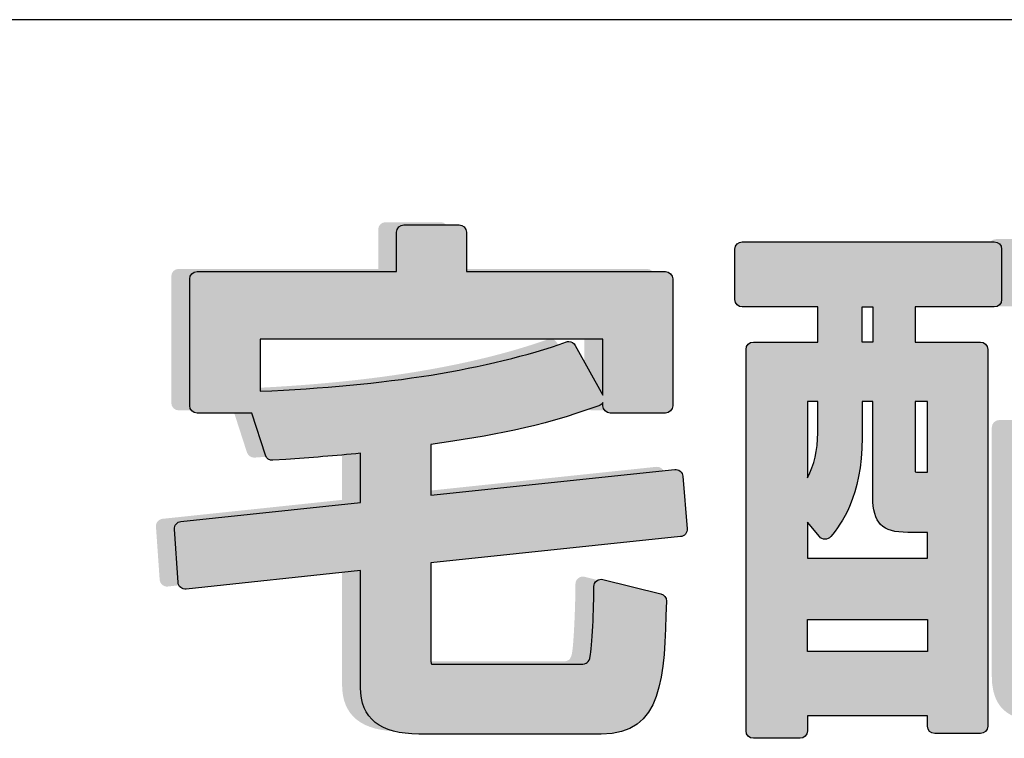
# Model space of a CAD drawing. Extents: x 0 to 1750, y 0 to 2612.
# Drawn here: x 178 to 184, y 178 to 182 of the extents above; entities that cross this region are included whole.
import ezdxf

# ---------------------------------------------------------------- set-up
doc = ezdxf.new("R2010")
doc.units = 0
doc.layers.add('YKK_13', color=4, linetype='CONTINUOUS', lineweight=30)

msp = doc.modelspace()

# ---------------------------------------------------------------- hatches: boundary and pattern name
at = {"layer": 'YKK_13'}
h = msp.add_hatch(color=256, dxfattribs=at)
h.dxf.hatch_style = 2
edge = h.paths.add_edge_path()
edge.add_spline(control_points=[(181.5659, 178.932), (181.5664, 178.9527), (181.5525, 178.9709), (181.5324, 178.9759), (181.5324, 178.9759), (181.1859, 179.0618), (181.1859, 179.0618), (181.1727, 179.0649), (181.1589, 179.062), (181.1482, 179.0537), (181.1374, 179.0453), (181.1312, 179.0325), (181.1312, 179.019), (181.1312, 178.8988), (181.1208, 178.648), (181.1098, 178.6015), (181.1026, 178.5654), (181.0889, 178.5544), (181.0513, 178.5544), (181.0513, 178.5544), (180.177, 178.5544), (180.177, 178.5544), (180.1723, 178.5544), (180.1596, 178.5544), (180.1566, 178.5563), (180.1566, 178.5563), (180.1544, 178.5598), (180.1544, 178.5707), (180.1544, 178.5707), (180.1544, 179.1605), (180.1544, 179.1605), (180.1544, 179.1605), (181.6505, 179.3184), (181.6505, 179.3184), (181.6743, 179.3209), (181.6917, 179.342), (181.6898, 179.3658), (181.6898, 179.3658), (181.6644, 179.6805), (181.6644, 179.6805), (181.6634, 179.6924), (181.6577, 179.7034), (181.6486, 179.7109), (181.6396, 179.7185), (181.6279, 179.7218), (181.6158, 179.7208), (181.6158, 179.7208), (180.1544, 179.5672), (180.1544, 179.5672), (180.1544, 179.5672), (180.1544, 179.8709), (180.1544, 179.8709), (180.5111, 179.9219), (180.7981, 179.9713), (181.1617, 180.103), (181.1719, 180.1066), (181.1802, 180.1137), (181.1853, 180.123), (181.1853, 180.123), (181.1853, 180.1031), (181.1853, 180.1031), (181.1853, 180.0787), (181.205, 180.059), (181.2294, 180.059), (181.2294, 180.059), (181.56, 180.059), (181.56, 180.059), (181.5843, 180.059), (181.6041, 180.0787), (181.6041, 180.1031), (181.6041, 180.1031), (181.6041, 180.8629), (181.6041, 180.8629), (181.6041, 180.8873), (181.5843, 180.907), (181.56, 180.907), (181.56, 180.907), (180.3674, 180.907), (180.3674, 180.907), (180.3674, 180.907), (180.3674, 181.1426), (180.3674, 181.1426), (180.3674, 181.167), (180.3476, 181.1867), (180.3233, 181.1867), (180.3233, 181.1867), (179.9927, 181.1867), (179.9927, 181.1867), (179.9683, 181.1867), (179.9486, 181.167), (179.9486, 181.1426), (179.9486, 181.1426), (179.9486, 180.907), (179.9486, 180.907), (179.9486, 180.907), (178.7527, 180.907), (178.7527, 180.907), (178.7284, 180.907), (178.7086, 180.8873), (178.7086, 180.8629), (178.7086, 180.8629), (178.7086, 180.1031), (178.7086, 180.1031), (178.7086, 180.0787), (178.7284, 180.059), (178.7527, 180.059), (178.7527, 180.059), (179.0806, 180.059), (179.0806, 180.059), (179.0806, 180.059), (179.1622, 179.8066), (179.1622, 179.8066), (179.1684, 179.7872), (179.188, 179.7745), (179.2072, 179.7761), (179.2072, 179.7761), (179.2856, 179.7816), (179.2856, 179.7816), (179.4273, 179.7914), (179.586, 179.8023), (179.7323, 179.8183), (179.7323, 179.8183), (179.7323, 179.5227), (179.7323, 179.5227), (179.7323, 179.5227), (178.6559, 179.4093), (178.6559, 179.4093), (178.6323, 179.4068), (178.6149, 179.3861), (178.6166, 179.3624), (178.6166, 179.3624), (178.6388, 179.0445), (178.6388, 179.0445), (178.6397, 179.0326), (178.6453, 179.0215), (178.6545, 179.0137), (178.6638, 179.0061), (178.6754, 179.002), (178.6875, 179.0037), (178.6875, 179.0037), (179.7323, 179.1161), (179.7323, 179.1161), (179.7323, 179.1161), (179.7323, 178.415), (179.7323, 178.415), (179.7323, 178.2295), (179.8499, 178.1356), (180.0817, 178.1356), (180.0817, 178.1356), (181.1753, 178.1356), (181.1753, 178.1356), (181.5449, 178.1356), (181.5537, 178.4696), (181.5659, 178.932)], knot_values=[0, 0, 0, 0, 1, 1, 1, 2, 2, 2, 3, 3, 3, 4, 4, 4, 5, 5, 5, 6, 6, 6, 7, 7, 7, 8, 8, 8, 9, 9, 9, 10, 10, 10, 11, 11, 11, 12, 12, 12, 13, 13, 13, 14, 14, 14, 15, 15, 15, 16, 16, 16, 17, 17, 17, 18, 18, 18, 19, 19, 19, 20, 20, 20, 21, 21, 21, 22, 22, 22, 23, 23, 23, 24, 24, 24, 25, 25, 25, 26, 26, 26, 27, 27, 27, 28, 28, 28, 29, 29, 29, 30, 30, 30, 31, 31, 31, 32, 32, 32, 33, 33, 33, 34, 34, 34, 35, 35, 35, 36, 36, 36, 37, 37, 37, 38, 38, 38, 39, 39, 39, 40, 40, 40, 41, 41, 41, 42, 42, 42, 43, 43, 43, 44, 44, 44, 45, 45, 45, 46, 46, 46, 47, 47, 47, 48, 48, 48, 49, 49, 49, 50, 50, 50, 51, 51, 51, 51], degree=3, periodic=0)
edge = h.paths.add_edge_path()
edge.add_spline(control_points=[(181.1853, 180.1658), (181.1853, 180.1658), (181.02, 180.4646), (181.02, 180.4646), (181.012, 180.479), (180.997, 180.4874), (180.9814, 180.4874), (180.9765, 180.4874), (180.9715, 180.4866), (180.9666, 180.4849), (180.4995, 180.3196), (179.8819, 180.2204), (179.1306, 180.1898), (179.1306, 180.1898), (179.1306, 180.501), (179.1306, 180.501), (179.1306, 180.501), (181.1853, 180.501), (181.1853, 180.501), (181.1853, 180.501), (181.1853, 180.1658), (181.1853, 180.1658)], knot_values=[0, 0, 0, 0, 1, 1, 1, 2, 2, 2, 3, 3, 3, 4, 4, 4, 5, 5, 5, 6, 6, 6, 7, 7, 7, 7], degree=3, periodic=0)
at = {"layer": 'YKK_13', "linetype": 'ByBlock', "lineweight": -2}
h = msp.add_hatch(color=256, dxfattribs=at)
h.dxf.hatch_style = 2
edge = h.paths.add_edge_path()
edge.add_spline(control_points=[(181.6763, 178.9161), (181.6768, 178.9368), (181.6628, 178.955), (181.6428, 178.96), (181.6428, 178.96), (181.2963, 179.0459), (181.2963, 179.0459), (181.2831, 179.049), (181.2692, 179.0461), (181.2585, 179.0378), (181.2478, 179.0294), (181.2416, 179.0166), (181.2416, 179.0031), (181.2416, 178.8829), (181.2312, 178.6321), (181.2201, 178.5856), (181.2129, 178.5495), (181.1993, 178.5385), (181.1616, 178.5385), (181.1616, 178.5385), (180.2874, 178.5385), (180.2874, 178.5385), (180.2826, 178.5385), (180.27, 178.5385), (180.267, 178.5404), (180.267, 178.5404), (180.2647, 178.5439), (180.2647, 178.5548), (180.2647, 178.5548), (180.2647, 179.1446), (180.2647, 179.1446), (180.2647, 179.1446), (181.7608, 179.3025), (181.7608, 179.3025), (181.7846, 179.305), (181.8021, 179.3261), (181.8001, 179.3499), (181.8001, 179.3499), (181.7747, 179.6646), (181.7747, 179.6646), (181.7738, 179.6765), (181.7681, 179.6874), (181.7589, 179.695), (181.7499, 179.7026), (181.7383, 179.7059), (181.7261, 179.7049), (181.7261, 179.7049), (180.2647, 179.5513), (180.2647, 179.5513), (180.2647, 179.5513), (180.2647, 179.855), (180.2647, 179.855), (180.6215, 179.906), (180.9084, 179.9554), (181.2721, 180.0871), (181.2822, 180.0907), (181.2905, 180.0978), (181.2957, 180.1071), (181.2957, 180.1071), (181.2957, 180.0872), (181.2957, 180.0872), (181.2957, 180.0628), (181.3154, 180.0431), (181.3398, 180.0431), (181.3398, 180.0431), (181.6703, 180.0431), (181.6703, 180.0431), (181.6947, 180.0431), (181.7144, 180.0628), (181.7144, 180.0872), (181.7144, 180.0872), (181.7144, 180.847), (181.7144, 180.847), (181.7144, 180.8713), (181.6947, 180.8911), (181.6703, 180.8911), (181.6703, 180.8911), (180.4777, 180.8911), (180.4777, 180.8911), (180.4777, 180.8911), (180.4777, 181.1267), (180.4777, 181.1267), (180.4777, 181.1511), (180.458, 181.1708), (180.4336, 181.1708), (180.4336, 181.1708), (180.1031, 181.1708), (180.1031, 181.1708), (180.0787, 181.1708), (180.059, 181.1511), (180.059, 181.1267), (180.059, 181.1267), (180.059, 180.8911), (180.059, 180.8911), (180.059, 180.8911), (178.8631, 180.8911), (178.8631, 180.8911), (178.8387, 180.8911), (178.819, 180.8713), (178.819, 180.847), (178.819, 180.847), (178.819, 180.0872), (178.819, 180.0872), (178.819, 180.0628), (178.8387, 180.0431), (178.8631, 180.0431), (178.8631, 180.0431), (179.191, 180.0431), (179.191, 180.0431), (179.191, 180.0431), (179.2725, 179.7907), (179.2725, 179.7907), (179.2787, 179.7713), (179.2984, 179.7586), (179.3176, 179.7602), (179.3176, 179.7602), (179.396, 179.7656), (179.396, 179.7656), (179.5376, 179.7755), (179.6964, 179.7864), (179.8427, 179.8024), (179.8427, 179.8024), (179.8427, 179.5068), (179.8427, 179.5068), (179.8427, 179.5068), (178.7663, 179.3934), (178.7663, 179.3934), (178.7427, 179.3909), (178.7253, 179.3701), (178.7269, 179.3465), (178.7269, 179.3465), (178.7491, 179.0286), (178.7491, 179.0286), (178.75, 179.0167), (178.7557, 179.0056), (178.7648, 178.9978), (178.7741, 178.9902), (178.7857, 178.9861), (178.7979, 178.9878), (178.7979, 178.9878), (179.8427, 179.1002), (179.8427, 179.1002), (179.8427, 179.1002), (179.8427, 178.3991), (179.8427, 178.3991), (179.8427, 178.2136), (179.9603, 178.1197), (180.192, 178.1197), (180.192, 178.1197), (181.2857, 178.1197), (181.2857, 178.1197), (181.6552, 178.1197), (181.664, 178.4537), (181.6763, 178.9161)], knot_values=[0, 0, 0, 0, 1, 1, 1, 2, 2, 2, 3, 3, 3, 4, 4, 4, 5, 5, 5, 6, 6, 6, 7, 7, 7, 8, 8, 8, 9, 9, 9, 10, 10, 10, 11, 11, 11, 12, 12, 12, 13, 13, 13, 14, 14, 14, 15, 15, 15, 16, 16, 16, 17, 17, 17, 18, 18, 18, 19, 19, 19, 20, 20, 20, 21, 21, 21, 22, 22, 22, 23, 23, 23, 24, 24, 24, 25, 25, 25, 26, 26, 26, 27, 27, 27, 28, 28, 28, 29, 29, 29, 30, 30, 30, 31, 31, 31, 32, 32, 32, 33, 33, 33, 34, 34, 34, 35, 35, 35, 36, 36, 36, 37, 37, 37, 38, 38, 38, 39, 39, 39, 40, 40, 40, 41, 41, 41, 42, 42, 42, 43, 43, 43, 44, 44, 44, 45, 45, 45, 46, 46, 46, 47, 47, 47, 48, 48, 48, 49, 49, 49, 50, 50, 50, 51, 51, 51, 51], degree=3, periodic=0)
edge = h.paths.add_edge_path()
edge.add_spline(control_points=[(181.2957, 180.1499), (181.2957, 180.1499), (181.1303, 180.4487), (181.1303, 180.4487), (181.1224, 180.4631), (181.1074, 180.4715), (181.0917, 180.4715), (181.0868, 180.4715), (181.0818, 180.4707), (181.077, 180.469), (180.6098, 180.3037), (179.9922, 180.2045), (179.2409, 180.1739), (179.2409, 180.1739), (179.2409, 180.4851), (179.2409, 180.4851), (179.2409, 180.4851), (181.2957, 180.4851), (181.2957, 180.4851), (181.2957, 180.4851), (181.2957, 180.1499), (181.2957, 180.1499)], knot_values=[0, 0, 0, 0, 1, 1, 1, 2, 2, 2, 3, 3, 3, 4, 4, 4, 5, 5, 5, 6, 6, 6, 7, 7, 7, 7], degree=3, periodic=0)
at = {"layer": 'YKK_13'}
h = msp.add_hatch(color=256, dxfattribs=at)
h.dxf.hatch_style = 2
edge = h.paths.add_edge_path()
edge.add_spline(control_points=[(185.0918, 178.9316), (185.0925, 178.9526), (185.0784, 178.9712), (185.0579, 178.976), (185.0579, 178.976), (184.7368, 179.0523), (184.7368, 179.0523), (184.7235, 179.0556), (184.7098, 179.0524), (184.6993, 179.044), (184.6887, 179.0357), (184.6825, 179.0229), (184.6825, 179.0094), (184.6825, 178.9173), (184.6747, 178.6796), (184.662, 178.6343), (184.6525, 178.602), (184.6525, 178.602), (184.5867, 178.602), (184.5867, 178.602), (184.0844, 178.602), (184.0844, 178.602), (184.0363, 178.602), (184.0363, 178.602), (184.0363, 178.6374), (184.0363, 178.6374), (184.0363, 179.6013), (184.0363, 179.6013), (184.0363, 179.6013), (184.9555, 179.6013), (184.9555, 179.6013), (184.9799, 179.6013), (184.9996, 179.621), (184.9996, 179.6454), (184.9996, 179.6454), (184.9996, 181.041), (184.9996, 181.041), (184.9996, 181.0654), (184.9799, 181.0851), (184.9555, 181.0851), (184.9555, 181.0851), (183.652, 181.0851), (183.652, 181.0851), (183.6276, 181.0851), (183.6079, 181.0654), (183.6079, 181.041), (183.6079, 181.041), (183.6079, 180.7262), (183.6079, 180.7262), (183.6079, 180.7018), (183.6276, 180.6821), (183.652, 180.6821), (183.652, 180.6821), (184.5903, 180.6821), (184.5903, 180.6821), (184.5903, 180.6821), (184.5903, 180.001), (184.5903, 180.001), (184.5903, 180.001), (183.671, 180.001), (183.671, 180.001), (183.6467, 180.001), (183.6269, 179.9813), (183.6269, 179.9569), (183.6269, 179.9569), (183.6269, 178.4657), (183.6269, 178.4657), (183.6269, 178.1992), (183.8335, 178.1992), (183.9445, 178.1992), (183.9445, 178.1992), (184.7012, 178.1992), (184.7012, 178.1992), (185.0661, 178.1992), (185.0757, 178.4718), (185.0918, 178.9316)], knot_values=[0, 0, 0, 0, 1, 1, 1, 2, 2, 2, 3, 3, 3, 4, 4, 4, 5, 5, 5, 6, 6, 6, 7, 7, 7, 8, 8, 8, 9, 9, 9, 10, 10, 10, 11, 11, 11, 12, 12, 12, 13, 13, 13, 14, 14, 14, 15, 15, 15, 16, 16, 16, 17, 17, 17, 18, 18, 18, 19, 19, 19, 20, 20, 20, 21, 21, 21, 22, 22, 22, 23, 23, 23, 24, 24, 24, 25, 25, 25, 25], degree=3, periodic=0)
at = {"layer": 'YKK_13', "linetype": 'ByBlock', "lineweight": -2}
h = msp.add_hatch(color=256, dxfattribs=at)
h.dxf.hatch_style = 2
edge = h.paths.add_edge_path()
edge.add_spline(control_points=[(182.1314, 180.679), (182.1314, 180.679), (182.5833, 180.679), (182.5833, 180.679), (182.5833, 180.679), (182.5833, 180.4684), (182.5833, 180.4684), (182.5833, 180.4684), (182.1981, 180.4684), (182.1981, 180.4684), (182.1737, 180.4684), (182.154, 180.4486), (182.154, 180.4243), (182.154, 180.4243), (182.154, 178.1383), (182.154, 178.1383), (182.154, 178.1139), (182.1737, 178.0942), (182.1981, 178.0942), (182.1981, 178.0942), (182.4779, 178.0942), (182.4779, 178.0942), (182.5023, 178.0942), (182.522, 178.1139), (182.522, 178.1383), (182.522, 178.1383), (182.522, 178.2278), (182.522, 178.2278), (182.522, 178.2278), (183.2414, 178.2278), (183.2414, 178.2278), (183.2414, 178.2278), (183.2414, 178.1669), (183.2414, 178.1669), (183.2414, 178.1426), (183.2611, 178.1229), (183.2855, 178.1229), (183.2855, 178.1229), (183.5589, 178.1229), (183.5589, 178.1229), (183.5833, 178.1229), (183.603, 178.1426), (183.603, 178.1669), (183.603, 178.1669), (183.603, 180.4243), (183.603, 180.4243), (183.603, 180.4486), (183.5833, 180.4684), (183.5589, 180.4684), (183.5589, 180.4684), (183.1674, 180.4684), (183.1674, 180.4684), (183.1674, 180.4684), (183.1674, 180.679), (183.1674, 180.679), (183.1674, 180.679), (183.6415, 180.679), (183.6415, 180.679), (183.6659, 180.679), (183.6856, 180.6987), (183.6856, 180.7231), (183.6856, 180.7231), (183.6856, 181.0251), (183.6856, 181.0251), (183.6856, 181.0495), (183.6659, 181.0692), (183.6415, 181.0692), (183.6415, 181.0692), (182.1314, 181.0692), (182.1314, 181.0692), (182.107, 181.0692), (182.0873, 181.0495), (182.0873, 181.0251), (182.0873, 181.0251), (182.0873, 180.7231), (182.0873, 180.7231), (182.0873, 180.6987), (182.107, 180.679), (182.1314, 180.679)], knot_values=[0, 0, 0, 0, 1, 1, 1, 2, 2, 2, 3, 3, 3, 4, 4, 4, 5, 5, 5, 6, 6, 6, 7, 7, 7, 8, 8, 8, 9, 9, 9, 10, 10, 10, 11, 11, 11, 12, 12, 12, 13, 13, 13, 14, 14, 14, 15, 15, 15, 16, 16, 16, 17, 17, 17, 18, 18, 18, 19, 19, 19, 20, 20, 20, 21, 21, 21, 22, 22, 22, 23, 23, 23, 24, 24, 24, 25, 25, 25, 26, 26, 26, 26], degree=3, periodic=0)
h.paths.add_polyline_path([(182.8495, 180.4684), (182.8495, 180.679), (182.9139, 180.679), (182.9139, 180.4684)])
h.paths.add_polyline_path([(183.2414, 178.8064), (183.2414, 178.6148), (182.522, 178.6148), (182.522, 178.8064)])
edge = h.paths.add_edge_path()
edge.add_spline(control_points=[(182.8495, 179.8964), (182.8495, 179.8964), (182.8495, 180.1131), (182.8495, 180.1131), (182.8495, 180.1131), (182.9139, 180.1131), (182.9139, 180.1131), (182.9139, 180.1131), (182.9139, 179.5403), (182.9139, 179.5403), (182.9139, 179.3833), (182.9687, 179.3277), (183.1233, 179.3277), (183.1233, 179.3277), (183.2414, 179.3277), (183.2414, 179.3277), (183.2414, 179.3277), (183.2414, 179.1743), (183.2414, 179.1743), (183.2414, 179.1743), (182.522, 179.1743), (182.522, 179.1743), (182.522, 179.1743), (182.522, 179.389), (182.522, 179.389), (182.522, 179.389), (182.5933, 179.3025), (182.5933, 179.3025), (182.6017, 179.2924), (182.6142, 179.2865), (182.6274, 179.2865), (182.6372, 179.2857), (182.6534, 179.2925), (182.6617, 179.3031), (182.7227, 179.379), (182.8495, 179.5372), (182.8495, 179.8964)], knot_values=[0, 0, 0, 0, 1, 1, 1, 2, 2, 2, 3, 3, 3, 4, 4, 4, 5, 5, 5, 6, 6, 6, 7, 7, 7, 8, 8, 8, 9, 9, 9, 10, 10, 10, 11, 11, 11, 12, 12, 12, 12], degree=3, periodic=0)
edge = h.paths.add_edge_path()
edge.add_spline(control_points=[(183.1674, 179.7215), (183.1674, 179.7215), (183.1674, 180.1131), (183.1674, 180.1131), (183.1674, 180.1131), (183.2414, 180.1131), (183.2414, 180.1131), (183.2414, 180.1131), (183.2414, 179.6893), (183.2414, 179.6893), (183.2414, 179.6893), (183.1869, 179.6893), (183.1869, 179.6893), (183.1782, 179.6893), (183.1721, 179.6896), (183.1678, 179.6899), (183.1674, 179.6983), (183.1674, 179.7104), (183.1674, 179.7215)], knot_values=[0, 0, 0, 0, 1, 1, 1, 2, 2, 2, 3, 3, 3, 4, 4, 4, 5, 5, 5, 6, 6, 6, 6], degree=3, periodic=0)
edge = h.paths.add_edge_path()
edge.add_spline(control_points=[(182.522, 179.6557), (182.522, 179.6557), (182.522, 180.1131), (182.522, 180.1131), (182.522, 180.1131), (182.5833, 180.1131), (182.5833, 180.1131), (182.5833, 180.1131), (182.5833, 179.925), (182.5833, 179.925), (182.5833, 179.8197), (182.5631, 179.7307), (182.522, 179.6557)], knot_values=[0, 0, 0, 0, 1, 1, 1, 2, 2, 2, 3, 3, 3, 4, 4, 4, 4], degree=3, periodic=0)

# ---------------------------------------------------------------- linework, layer by layer
msp.add_line((250.5997, 182.4), (175.5997, 182.4), dxfattribs=at)
for points in [[(182.8495, 180.4684), (182.8495, 180.679), (182.9139, 180.679), (182.9139, 180.4684), (182.8495, 180.4684)], [(183.2414, 178.8064), (183.2414, 178.6148), (182.522, 178.6148), (182.522, 178.8064), (183.2414, 178.8064)]]:
    msp.add_lwpolyline(points, dxfattribs=at)
for points, knots in [([(181.6763, 178.9161), (181.6768, 178.9368), (181.6628, 178.955), (181.6428, 178.96), (181.6428, 178.96), (181.2963, 179.0459), (181.2963, 179.0459), (181.2831, 179.049), (181.2692, 179.0461), (181.2585, 179.0378), (181.2478, 179.0294), (181.2416, 179.0166), (181.2416, 179.0031), (181.2416, 178.8829), (181.2312, 178.6321), (181.2201, 178.5856), (181.2129, 178.5495), (181.1993, 178.5385), (181.1616, 178.5385), (181.1616, 178.5385), (180.2874, 178.5385), (180.2874, 178.5385), (180.2826, 178.5385), (180.27, 178.5385), (180.267, 178.5404), (180.267, 178.5404), (180.2647, 178.5439), (180.2647, 178.5548), (180.2647, 178.5548), (180.2647, 179.1446), (180.2647, 179.1446), (180.2647, 179.1446), (181.7608, 179.3025), (181.7608, 179.3025), (181.7846, 179.305), (181.8021, 179.3261), (181.8001, 179.3499), (181.8001, 179.3499), (181.7747, 179.6646), (181.7747, 179.6646), (181.7738, 179.6765), (181.7681, 179.6874), (181.7589, 179.695), (181.7499, 179.7026), (181.7383, 179.7059), (181.7261, 179.7049), (181.7261, 179.7049), (180.2647, 179.5513), (180.2647, 179.5513), (180.2647, 179.5513), (180.2647, 179.855), (180.2647, 179.855), (180.6215, 179.906), (180.9084, 179.9554), (181.2721, 180.0871), (181.2822, 180.0907), (181.2905, 180.0978), (181.2957, 180.1071), (181.2957, 180.1071), (181.2957, 180.0872), (181.2957, 180.0872), (181.2957, 180.0628), (181.3154, 180.0431), (181.3398, 180.0431), (181.3398, 180.0431), (181.6703, 180.0431), (181.6703, 180.0431), (181.6947, 180.0431), (181.7144, 180.0628), (181.7144, 180.0872), (181.7144, 180.0872), (181.7144, 180.847), (181.7144, 180.847), (181.7144, 180.8713), (181.6947, 180.8911), (181.6703, 180.8911), (181.6703, 180.8911), (180.4777, 180.8911), (180.4777, 180.8911), (180.4777, 180.8911), (180.4777, 181.1267), (180.4777, 181.1267), (180.4777, 181.1511), (180.458, 181.1708), (180.4336, 181.1708), (180.4336, 181.1708), (180.1031, 181.1708), (180.1031, 181.1708), (180.0787, 181.1708), (180.059, 181.1511), (180.059, 181.1267), (180.059, 181.1267), (180.059, 180.8911), (180.059, 180.8911), (180.059, 180.8911), (178.8631, 180.8911), (178.8631, 180.8911), (178.8387, 180.8911), (178.819, 180.8713), (178.819, 180.847), (178.819, 180.847), (178.819, 180.0872), (178.819, 180.0872), (178.819, 180.0628), (178.8387, 180.0431), (178.8631, 180.0431), (178.8631, 180.0431), (179.191, 180.0431), (179.191, 180.0431), (179.191, 180.0431), (179.2725, 179.7907), (179.2725, 179.7907), (179.2787, 179.7713), (179.2984, 179.7586), (179.3176, 179.7602), (179.3176, 179.7602), (179.396, 179.7656), (179.396, 179.7656), (179.5376, 179.7755), (179.6964, 179.7864), (179.8427, 179.8024), (179.8427, 179.8024), (179.8427, 179.5068), (179.8427, 179.5068), (179.8427, 179.5068), (178.7663, 179.3934), (178.7663, 179.3934), (178.7427, 179.3909), (178.7253, 179.3701), (178.7269, 179.3465), (178.7269, 179.3465), (178.7491, 179.0286), (178.7491, 179.0286), (178.75, 179.0167), (178.7557, 179.0056), (178.7648, 178.9978), (178.7741, 178.9902), (178.7857, 178.9861), (178.7979, 178.9878), (178.7979, 178.9878), (179.8427, 179.1002), (179.8427, 179.1002), (179.8427, 179.1002), (179.8427, 178.3991), (179.8427, 178.3991), (179.8427, 178.2136), (179.9603, 178.1197), (180.192, 178.1197), (180.192, 178.1197), (181.2857, 178.1197), (181.2857, 178.1197), (181.6552, 178.1197), (181.664, 178.4537), (181.6763, 178.9161)], [0, 0, 0, 0, 1, 1, 1, 2, 2, 2, 3, 3, 3, 4, 4, 4, 5, 5, 5, 6, 6, 6, 7, 7, 7, 8, 8, 8, 9, 9, 9, 10, 10, 10, 11, 11, 11, 12, 12, 12, 13, 13, 13, 14, 14, 14, 15, 15, 15, 16, 16, 16, 17, 17, 17, 18, 18, 18, 19, 19, 19, 20, 20, 20, 21, 21, 21, 22, 22, 22, 23, 23, 23, 24, 24, 24, 25, 25, 25, 26, 26, 26, 27, 27, 27, 28, 28, 28, 29, 29, 29, 30, 30, 30, 31, 31, 31, 32, 32, 32, 33, 33, 33, 34, 34, 34, 35, 35, 35, 36, 36, 36, 37, 37, 37, 38, 38, 38, 39, 39, 39, 40, 40, 40, 41, 41, 41, 42, 42, 42, 43, 43, 43, 44, 44, 44, 45, 45, 45, 46, 46, 46, 47, 47, 47, 48, 48, 48, 49, 49, 49, 50, 50, 50, 51, 51, 51, 51]), ([(182.1314, 180.679), (182.1314, 180.679), (182.5833, 180.679), (182.5833, 180.679), (182.5833, 180.679), (182.5833, 180.4684), (182.5833, 180.4684), (182.5833, 180.4684), (182.1981, 180.4684), (182.1981, 180.4684), (182.1737, 180.4684), (182.154, 180.4486), (182.154, 180.4243), (182.154, 180.4243), (182.154, 178.1383), (182.154, 178.1383), (182.154, 178.1139), (182.1737, 178.0942), (182.1981, 178.0942), (182.1981, 178.0942), (182.4779, 178.0942), (182.4779, 178.0942), (182.5023, 178.0942), (182.522, 178.1139), (182.522, 178.1383), (182.522, 178.1383), (182.522, 178.2278), (182.522, 178.2278), (182.522, 178.2278), (183.2414, 178.2278), (183.2414, 178.2278), (183.2414, 178.2278), (183.2414, 178.1669), (183.2414, 178.1669), (183.2414, 178.1426), (183.2611, 178.1229), (183.2855, 178.1229), (183.2855, 178.1229), (183.5589, 178.1229), (183.5589, 178.1229), (183.5833, 178.1229), (183.603, 178.1426), (183.603, 178.1669), (183.603, 178.1669), (183.603, 180.4243), (183.603, 180.4243), (183.603, 180.4486), (183.5833, 180.4684), (183.5589, 180.4684), (183.5589, 180.4684), (183.1674, 180.4684), (183.1674, 180.4684), (183.1674, 180.4684), (183.1674, 180.679), (183.1674, 180.679), (183.1674, 180.679), (183.6415, 180.679), (183.6415, 180.679), (183.6659, 180.679), (183.6856, 180.6987), (183.6856, 180.7231), (183.6856, 180.7231), (183.6856, 181.0251), (183.6856, 181.0251), (183.6856, 181.0495), (183.6659, 181.0692), (183.6415, 181.0692), (183.6415, 181.0692), (182.1314, 181.0692), (182.1314, 181.0692), (182.107, 181.0692), (182.0873, 181.0495), (182.0873, 181.0251), (182.0873, 181.0251), (182.0873, 180.7231), (182.0873, 180.7231), (182.0873, 180.6987), (182.107, 180.679), (182.1314, 180.679)], [0, 0, 0, 0, 1, 1, 1, 2, 2, 2, 3, 3, 3, 4, 4, 4, 5, 5, 5, 6, 6, 6, 7, 7, 7, 8, 8, 8, 9, 9, 9, 10, 10, 10, 11, 11, 11, 12, 12, 12, 13, 13, 13, 14, 14, 14, 15, 15, 15, 16, 16, 16, 17, 17, 17, 18, 18, 18, 19, 19, 19, 20, 20, 20, 21, 21, 21, 22, 22, 22, 23, 23, 23, 24, 24, 24, 25, 25, 25, 26, 26, 26, 26]), ([(181.2957, 180.1499), (181.2957, 180.1499), (181.1303, 180.4487), (181.1303, 180.4487), (181.1224, 180.4631), (181.1074, 180.4715), (181.0917, 180.4715), (181.0868, 180.4715), (181.0818, 180.4707), (181.077, 180.469), (180.6098, 180.3037), (179.9922, 180.2045), (179.2409, 180.1739), (179.2409, 180.1739), (179.2409, 180.4851), (179.2409, 180.4851), (179.2409, 180.4851), (181.2957, 180.4851), (181.2957, 180.4851), (181.2957, 180.4851), (181.2957, 180.1499), (181.2957, 180.1499)], [0, 0, 0, 0, 1, 1, 1, 2, 2, 2, 3, 3, 3, 4, 4, 4, 5, 5, 5, 6, 6, 6, 7, 7, 7, 7]), ([(182.8495, 179.8964), (182.8495, 179.8964), (182.8495, 180.1131), (182.8495, 180.1131), (182.8495, 180.1131), (182.9139, 180.1131), (182.9139, 180.1131), (182.9139, 180.1131), (182.9139, 179.5403), (182.9139, 179.5403), (182.9139, 179.3833), (182.9687, 179.3277), (183.1233, 179.3277), (183.1233, 179.3277), (183.2414, 179.3277), (183.2414, 179.3277), (183.2414, 179.3277), (183.2414, 179.1743), (183.2414, 179.1743), (183.2414, 179.1743), (182.522, 179.1743), (182.522, 179.1743), (182.522, 179.1743), (182.522, 179.389), (182.522, 179.389), (182.522, 179.389), (182.5933, 179.3025), (182.5933, 179.3025), (182.6017, 179.2924), (182.6142, 179.2865), (182.6274, 179.2865), (182.6372, 179.2857), (182.6534, 179.2925), (182.6617, 179.3031), (182.7227, 179.379), (182.8495, 179.5372), (182.8495, 179.8964)], [0, 0, 0, 0, 1, 1, 1, 2, 2, 2, 3, 3, 3, 4, 4, 4, 5, 5, 5, 6, 6, 6, 7, 7, 7, 8, 8, 8, 9, 9, 9, 10, 10, 10, 11, 11, 11, 12, 12, 12, 12]), ([(182.522, 179.6557), (182.522, 179.6557), (182.522, 180.1131), (182.522, 180.1131), (182.522, 180.1131), (182.5833, 180.1131), (182.5833, 180.1131), (182.5833, 180.1131), (182.5833, 179.925), (182.5833, 179.925), (182.5833, 179.8197), (182.5631, 179.7307), (182.522, 179.6557)], [0, 0, 0, 0, 1, 1, 1, 2, 2, 2, 3, 3, 3, 4, 4, 4, 4]), ([(183.1674, 179.7215), (183.1674, 179.7215), (183.1674, 180.1131), (183.1674, 180.1131), (183.1674, 180.1131), (183.2414, 180.1131), (183.2414, 180.1131), (183.2414, 180.1131), (183.2414, 179.6893), (183.2414, 179.6893), (183.2414, 179.6893), (183.1869, 179.6893), (183.1869, 179.6893), (183.1782, 179.6893), (183.1721, 179.6896), (183.1678, 179.6899), (183.1674, 179.6983), (183.1674, 179.7104), (183.1674, 179.7215)], [0, 0, 0, 0, 1, 1, 1, 2, 2, 2, 3, 3, 3, 4, 4, 4, 5, 5, 5, 6, 6, 6, 6])]:
    msp.add_open_spline(points, degree=3, knots=knots, dxfattribs=at)

doc.saveas('drawing.dxf')
